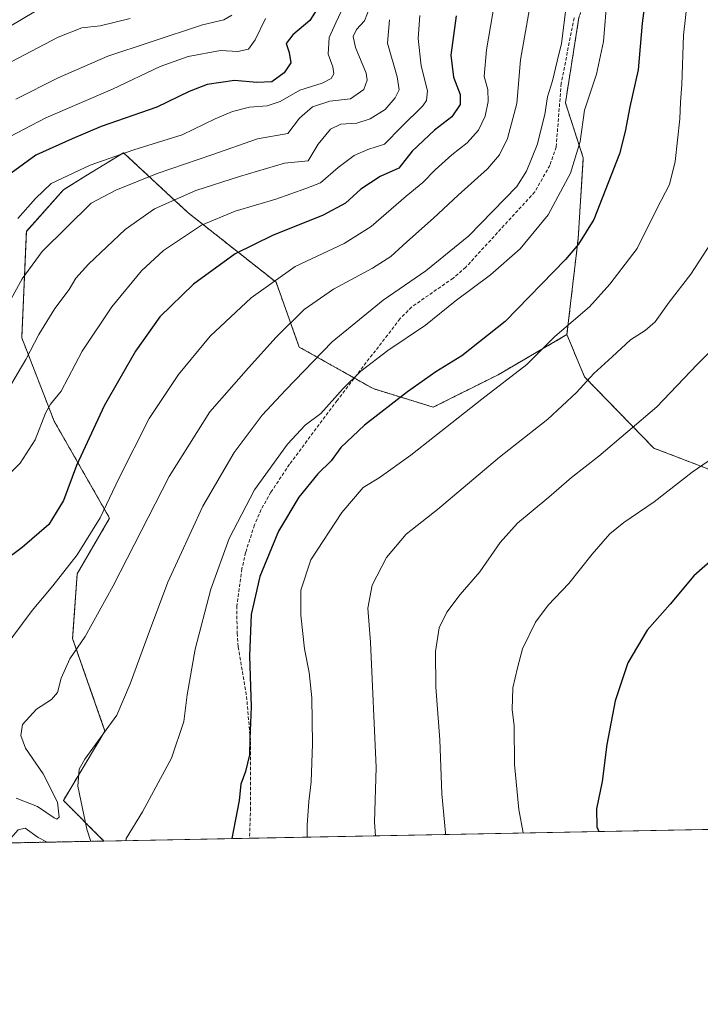
# Model space of a CAD drawing. Units: metres. Extents: x 630670 to 634105, y 4764381 to 4766603.
# Drawn here: x 633209 to 633412, y 4764381 to 4764675 of the extents above; entities that cross this region are included whole.
import ezdxf

# ---------------------------------------------------------------- set-up
doc = ezdxf.new("R2010")
doc.units = ezdxf.units.M
doc.header["$MEASUREMENT"] = 0
doc.linetypes.add('TRAZOS', pattern=[0.75, 0.5, -0.25])
doc.linetypes.add('TRAZOSX2', pattern=[1.5, 1, -0.5])
for name, color, linetype, lineweight in [('Arbolado forestal', 92, 'TRAZOS', 0), ('Arbolado forestal CxS', 92, 'Continuous', 0), ('Comarca CxS', 133, 'Continuous', 0), ('Comunidad Autónoma CxS', 142, 'Continuous', 0), ('Curva de nivel maestra', 36, 'Continuous', 30), ('Curva de nivel normal', 36, 'Continuous', 0), ('Espacio natural protegido CxS', 2, 'Continuous', 0), ('Municipio CxS', 142, 'Continuous', 0), ('Pastizal CxS', 92, 'Continuous', 0), ('Provincia CxS', 1, 'Continuous', 0), ('Senda', 19, 'TRAZOSX2', 0)]:
    doc.layers.add(name, color=color, linetype=linetype, lineweight=lineweight)

# ---------------------------------------------------------------- blocks, each defined once
blk = doc.blocks.new('*U152')
at = {"layer": 'Pastizal CxS', "color": 92, "linetype": 'Continuous', "lineweight": 0}
blk.add_polyline3d([(633480.66, 4764434.35, 1121.95), (633234.14, 4764429.59, 1092.05), (633222, 4764441.73, 1085.63), (633234.44, 4764462.47, 1089.81), (633224.76, 4764490.12, 1084.14), (633226.14, 4764509.47, 1081), (633235.82, 4764526.06, 1081.01), (633219.23, 4764555.09, 1070.8), (633209.56, 4764579.98, 1063.33), (633210.94, 4764611.77, 1056.64), (633222, 4764624.22, 1056.71), (633228.73, 4764628.36, 1055.99), (633239.97, 4764635.28, 1054.81), (633255.66, 4764620.71, 1065.15), (633259.33, 4764617.3, 1067.45), (633285.59, 4764596.56, 1080.05), (633292.5, 4764577.21, 1087.31), (633314.62, 4764564.77, 1097.2), (633314.62, 4764564.77, 1097.2), (633332.6, 4764559.24, 1102.28), (633351.95, 4764568.91, 1103.74), (633372.54, 4764580.91, 1105.27), (633377.82, 4764568.28, 1109.48), (633398.49, 4764547, 1116.77), (633424.05, 4764537.24, 1122.08)], dxfattribs=at)
blk = doc.blocks.new('*U153')
at = {"layer": 'Arbolado forestal CxS', "color": 92, "linetype": 'Continuous', "lineweight": 0}
blk.add_polyline3d([(633376.13, 4764675.65, 1091), (633372.09, 4764650.17, 1091.63), (633377.43, 4764633.73, 1095.44), (633375.9, 4764609.56, 1099.22), (633372.54, 4764580.91, 1105.27), (633351.95, 4764568.91, 1103.74), (633332.6, 4764559.24, 1102.28), (633314.62, 4764564.77, 1097.2), (633292.5, 4764577.21, 1087.31), (633285.59, 4764596.56, 1080.05), (633259.33, 4764617.3, 1067.45), (633255.66, 4764620.71, 1065.15), (633239.97, 4764635.28, 1054.81), (633228.73, 4764628.36, 1055.99), (633222, 4764624.22, 1056.71), (633210.94, 4764611.77, 1056.64), (633209.56, 4764579.98, 1063.33), (633219.23, 4764555.09, 1070.8), (633235.82, 4764526.06, 1081.01), (633226.14, 4764509.47, 1081), (633224.76, 4764490.12, 1084.14), (633234.44, 4764462.47, 1089.81), (633222, 4764441.73, 1085.63), (633234.14, 4764429.59, 1092.05), (633138.35, 4764427.74, 1099.15)], dxfattribs=at)
blk = doc.blocks.new('*U162')
at = {"layer": 'Curva de nivel normal', "color": 36, "linetype": 'Continuous', "lineweight": 0}
blk.add_polyline3d([(633202.31, 4764660.36, 1035), (633220.43, 4764669.84, 1035), (633227.47, 4764672.63, 1035), (633233.04, 4764673.19, 1035), (633241.92, 4764675.4, 1035)], dxfattribs=at)
blk = doc.blocks.new('*U167')
at = {"layer": 'Curva de nivel normal', "color": 36, "linetype": 'Continuous', "lineweight": 0}
blk.add_polyline3d([(633216.31, 4764679.18, 1030), (633202.98, 4764671.32, 1030)], dxfattribs=at)
blk = doc.blocks.new('*U171')
at = {"layer": 'Curva de nivel normal', "color": 36, "linetype": 'Continuous', "lineweight": 0}
blk.add_polyline3d([(633384.54, 4764681.91, 1095), (633383.52, 4764668.46, 1095), (633381.39, 4764658.7, 1095), (633377.8, 4764648.02, 1095), (633376.51, 4764638.65, 1095), (633373.66, 4764629.2, 1095), (633366.92, 4764616.68, 1095), (633358.53, 4764606.52, 1095), (633349.67, 4764598.81, 1095), (633339.15, 4764590.94, 1095), (633330.28, 4764583.76, 1095), (633319.04, 4764576.16, 1095), (633310.96, 4764569.98, 1095), (633305.65, 4764564.83, 1095), (633298.99, 4764557.3, 1095), (633294.32, 4764553.82, 1095), (633288.99, 4764548.17, 1095), (633279.13, 4764534.51, 1095), (633271.53, 4764520, 1095), (633266.07, 4764504.85, 1095), (633261.4, 4764486.96, 1095), (633259.04, 4764473.33, 1095), (633258.01, 4764465.33, 1095), (633254.31, 4764454.33, 1095), (633245.7, 4764438.33, 1095), (633240.74, 4764430.33, 1095), (633240.71, 4764429.71, 1095)], dxfattribs=at)
blk = doc.blocks.new('*U173')
at = {"layer": 'Curva de nivel normal', "color": 36, "linetype": 'Continuous', "lineweight": 0}
blk.add_polyline3d([(633352.06, 4764687.02, 1080), (633348.45, 4764666.02, 1080), (633347.85, 4764658.02, 1080), (633348.92, 4764654.16, 1080), (633349.03, 4764650.59, 1080), (633348.12, 4764646.16, 1080), (633346.09, 4764642.03, 1080), (633342.74, 4764638.18, 1080), (633338.17, 4764634.68, 1080), (633333.16, 4764630.18, 1080), (633329.49, 4764626.34, 1080), (633324.51, 4764622.25, 1080), (633313.99, 4764613.18, 1080), (633305.99, 4764608.1, 1080), (633291.32, 4764601.24, 1080), (633278.1, 4764591.92, 1080), (633265.85, 4764580.42, 1080), (633256.41, 4764569.01, 1080), (633247.67, 4764555.84, 1080), (633238.56, 4764537.92, 1080), (633233.02, 4764526.19, 1080), (633226.15, 4764515.14, 1080), (633218.82, 4764505.83, 1080), (633212.63, 4764498.5, 1080), (633204.03, 4764486.86, 1080)], dxfattribs=at)
blk = doc.blocks.new('*U175')
at = {"layer": 'Curva de nivel normal', "color": 36, "linetype": 'Continuous', "lineweight": 0}
blk.add_polyline3d([(633305.06, 4764677.42, 1055), (633303.42, 4764674.07, 1055), (633301.46, 4764669.74, 1055), (633301.14, 4764664.68, 1055), (633302.55, 4764660.92, 1055), (633302.88, 4764658.81, 1055), (633302.1, 4764657.4, 1055), (633299.32, 4764656.03, 1055), (633292.65, 4764653.92, 1055), (633286.83, 4764650.58, 1055), (633282.9, 4764649.26, 1055), (633277.62, 4764648.92, 1055), (633272.52, 4764647.62, 1055), (633267.36, 4764645.36, 1055), (633257.5, 4764640.57, 1055), (633243.02, 4764636.17, 1055), (633229.98, 4764631.55, 1055), (633218.32, 4764626.06, 1055), (633213.7, 4764621.6, 1055), (633208.34, 4764615.64, 1055)], dxfattribs=at)
blk = doc.blocks.new('*U178')
at = {"layer": 'Curva de nivel normal', "color": 36, "linetype": 'Continuous', "lineweight": 0}
blk.add_polyline3d([(633410, 4764693.38, 1105), (633407.38, 4764670.35, 1105), (633406.86, 4764655.69, 1105), (633406.47, 4764650.35, 1105), (633406.28, 4764645.44, 1105), (633404.93, 4764632.68, 1105), (633403.2, 4764625.76, 1105), (633399.57, 4764618.72, 1105), (633393.58, 4764606.68, 1105), (633385.41, 4764596.03, 1105), (633379.26, 4764589.17, 1105), (633368.93, 4764580.34, 1105), (633360.52, 4764572.01, 1105), (633347.07, 4764561.66, 1105), (633325.83, 4764544.88, 1105), (633316.36, 4764538.12, 1105), (633311.61, 4764535.23, 1105), (633305.22, 4764527.76, 1105), (633295.96, 4764513.67, 1105), (633292.96, 4764504.58, 1105), (633292.98, 4764497.06, 1105), (633294.05, 4764487, 1105), (633295.48, 4764480.01, 1105), (633296.3, 4764472.39, 1105), (633296.46, 4764458.68, 1105), (633296.12, 4764447.33, 1105), (633295.38, 4764441.41, 1105), (633294.92, 4764434.31, 1105), (633294.86, 4764430.76, 1105)], dxfattribs=at)
blk = doc.blocks.new('*U179')
at = {"layer": 'Curva de nivel normal', "color": 36, "linetype": 'Continuous', "lineweight": 0}
blk.add_polyline3d([(633419.29, 4764546.24, 1120), (633410, 4764539.78, 1120), (633398.66, 4764530.98, 1120), (633389.6, 4764524.83, 1120), (633385.4, 4764521.36, 1120), (633380.08, 4764515.33, 1120), (633373.15, 4764506.6, 1120), (633366.97, 4764500.05, 1120), (633363.13, 4764494.96, 1120), (633359.23, 4764487.05, 1120), (633357.72, 4764481.4, 1120), (633356.33, 4764475.4, 1120), (633356.16, 4764468.95, 1120), (633356.74, 4764464.06, 1120), (633356.91, 4764452.48, 1120), (633358.13, 4764439.04, 1120), (633359.48, 4764432.01, 1120)], dxfattribs=at)
blk = doc.blocks.new('*U184')
at = {"layer": 'Curva de nivel normal', "color": 36, "linetype": 'Continuous', "lineweight": 0}
for points in [[(633372.61, 4764681.44, 1090), (633370.92, 4764667.9, 1090), (633369.58, 4764662.66, 1090), (633368.21, 4764656.78, 1090), (633366.71, 4764651.99, 1090), (633365.94, 4764646.68, 1090), (633363.64, 4764637.59, 1090), (633360.49, 4764629.76, 1090), (633357.56, 4764625.22, 1090), (633343.23, 4764610.44, 1090), (633330.32, 4764600, 1090), (633317.65, 4764591.26, 1090), (633302.34, 4764578.79, 1090), (633288.39, 4764564.34, 1090), (633281.42, 4764556.9, 1090), (633273.02, 4764545.73, 1090), (633263.72, 4764529.68, 1090), (633253.22, 4764507, 1090), (633247.74, 4764492.33, 1090), (633241.95, 4764476.57, 1090), (633238, 4764467.24, 1090), (633228.41, 4764454.08, 1090), (633226.7, 4764451.12, 1090), (633226.36, 4764445.96, 1090), (633229.02, 4764433.11, 1090), (633230.25, 4764429.51, 1090)], [(633217.11, 4764429.26, 1090), (633214.49, 4764430.68, 1090), (633210.61, 4764433.48, 1090), (633208.46, 4764432.93, 1090), (633206.31, 4764430.49, 1090), (633205.31, 4764429.03, 1090)]]:
    blk.add_polyline3d(points, dxfattribs=at)
blk = doc.blocks.new('*U192')
at = {"layer": 'Curva de nivel normal', "color": 36, "linetype": 'Continuous', "lineweight": 0}
blk.add_polyline3d([(633417, 4764610.34, 1110), (633409.62, 4764598.96, 1110), (633403.15, 4764590.58, 1110), (633398.96, 4764584.7, 1110), (633395.97, 4764582.11, 1110), (633391.56, 4764579.37, 1110), (633386.06, 4764574.26, 1110), (633380.57, 4764569.34, 1110), (633375.38, 4764563.59, 1110), (633366.79, 4764555.68, 1110), (633352.37, 4764544.34, 1110), (633333.86, 4764528.64, 1110), (633324.48, 4764521.3, 1110), (633318.56, 4764514.36, 1110), (633314.35, 4764506.1, 1110), (633313.06, 4764499.2, 1110), (633313.86, 4764489.06, 1110), (633315.52, 4764451.56, 1110), (633314.97, 4764435.26, 1110), (633315.29, 4764431.16, 1110)], dxfattribs=at)
blk = doc.blocks.new('*U193')
at = {"layer": 'Curva de nivel normal', "color": 36, "linetype": 'Continuous', "lineweight": 0}
blk.add_polyline3d([(633361.65, 4764679.96, 1085), (633358.63, 4764663.01, 1085), (633357.56, 4764650, 1085), (633354.78, 4764639.54, 1085), (633352.36, 4764634.59, 1085), (633348.78, 4764630.48, 1085), (633339.99, 4764622.61, 1085), (633332.68, 4764615.68, 1085), (633324.7, 4764608.68, 1085), (633319.92, 4764604.28, 1085), (633314.44, 4764600.74, 1085), (633302.77, 4764594.47, 1085), (633293.99, 4764588.46, 1085), (633285.58, 4764580.2, 1085), (633277.36, 4764571.01, 1085), (633265.77, 4764557.88, 1085), (633253.61, 4764538.57, 1085), (633236.86, 4764505.82, 1085), (633228.54, 4764490.74, 1085), (633223.92, 4764484, 1085), (633221.33, 4764478.25, 1085), (633220.21, 4764474.01, 1085), (633218.49, 4764471.92, 1085), (633213.94, 4764469, 1085), (633209.82, 4764464.38, 1085), (633209.28, 4764461.14, 1085), (633210.64, 4764457.4, 1085), (633215.93, 4764449.68, 1085), (633220.26, 4764441.19, 1085), (633220.72, 4764436.72, 1085), (633220.08, 4764436.09, 1085), (633219.27, 4764436.54, 1085), (633214.22, 4764439.91, 1085), (633207.92, 4764442.46, 1085)], dxfattribs=at)
blk = doc.blocks.new('*U197')
at = {"layer": 'Curva de nivel normal', "color": 36, "linetype": 'Continuous', "lineweight": 0}
blk.add_polyline3d([(633282.42, 4764675.35, 1045), (633279.29, 4764669.02, 1045), (633277.32, 4764666.21, 1045), (633274.2, 4764665.52, 1045), (633268.98, 4764665.8, 1045), (633259.31, 4764664.06, 1045), (633250.98, 4764661.07, 1045), (633236.64, 4764654.26, 1045), (633216.78, 4764645.73, 1045), (633205.85, 4764639.98, 1045)], dxfattribs=at)
blk = doc.blocks.new('*U203')
at = {"layer": 'Curva de nivel normal', "color": 36, "linetype": 'Continuous', "lineweight": 0}
blk.add_polyline3d([(633424.96, 4764585.34, 1115), (633411.45, 4764571.96, 1115), (633399.45, 4764559.37, 1115), (633382.07, 4764544.59, 1115), (633373.95, 4764538.2, 1115), (633367.17, 4764532.35, 1115), (633357.81, 4764524.59, 1115), (633352.61, 4764518.81, 1115), (633346.48, 4764510.04, 1115), (633340.65, 4764503.27, 1115), (633336.63, 4764497.99, 1115), (633334.36, 4764493.32, 1115), (633333.22, 4764486.24, 1115), (633333.34, 4764475.6, 1115), (633334.52, 4764459.88, 1115), (633335.17, 4764443.69, 1115), (633336.29, 4764432.09, 1115), (633336.28, 4764431.56, 1115)], dxfattribs=at)
blk = doc.blocks.new('*U214')
at = {"layer": 'Curva de nivel normal', "color": 36, "linetype": 'Continuous', "lineweight": 0}
blk.add_polyline3d([(633272.36, 4764676.39, 1040), (633269.98, 4764675, 1040), (633263.64, 4764673.47, 1040), (633247.98, 4764668.31, 1040), (633235.26, 4764664.1, 1040), (633220.46, 4764657.64, 1040), (633207.75, 4764651.29, 1040)], dxfattribs=at)
blk = doc.blocks.new('*U215')
at = {"layer": 'Curva de nivel normal', "color": 36, "linetype": 'Continuous', "lineweight": 0}
blk.add_polyline3d([(633328.58, 4764676.28, 1070), (633328.09, 4764669.39, 1070), (633328.99, 4764661.2, 1070), (633330.84, 4764653.8, 1070), (633330.53, 4764650.85, 1070), (633329.43, 4764649.32, 1070), (633323.06, 4764643.01, 1070), (633318.04, 4764637.85, 1070), (633313.01, 4764636.2, 1070), (633308.92, 4764634.48, 1070), (633304.12, 4764630.88, 1070), (633298.85, 4764626.28, 1070), (633294.45, 4764624.59, 1070), (633285.52, 4764621.42, 1070), (633273.32, 4764617.83, 1070), (633263.31, 4764613.65, 1070), (633251.98, 4764606.1, 1070), (633245.31, 4764599.98, 1070), (633236.44, 4764589.25, 1070), (633227.59, 4764575.93, 1070), (633221.36, 4764564.01, 1070), (633218.18, 4764560.12, 1070), (633216.7, 4764557.46, 1070), (633213.53, 4764549.46, 1070), (633209.05, 4764542.52, 1070), (633206.4, 4764539.79, 1070)], dxfattribs=at)
blk = doc.blocks.new('*U222')
at = {"layer": 'Curva de nivel normal', "color": 36, "linetype": 'Continuous', "lineweight": 0}
blk.add_polyline3d([(633319.48, 4764675.02, 1065), (633318.95, 4764668.05, 1065), (633321.79, 4764657.94, 1065), (633322.42, 4764654.02, 1065), (633321.15, 4764651.69, 1065), (633318.22, 4764648.2, 1065), (633313.71, 4764645.36, 1065), (633309.72, 4764644.09, 1065), (633304.96, 4764643.82, 1065), (633301.89, 4764642.26, 1065), (633298.21, 4764637.82, 1065), (633295.16, 4764632.85, 1065), (633288.06, 4764632.1, 1065), (633274.65, 4764628.13, 1065), (633261.56, 4764624, 1065), (633249.25, 4764618.46, 1065), (633240.5, 4764612.34, 1065), (633229.5, 4764602.01, 1065), (633225.74, 4764597.81, 1065), (633223.75, 4764594.43, 1065), (633219.49, 4764588.76, 1065), (633214.68, 4764580.96, 1065), (633210.74, 4764573.44, 1065), (633205.2, 4764564.01, 1065)], dxfattribs=at)
blk = doc.blocks.new('*U226')
at = {"layer": 'Curva de nivel normal', "color": 36, "linetype": 'Continuous', "lineweight": 0}
blk.add_polyline3d([(633313.46, 4764678.25, 1060), (633312.06, 4764674.64, 1060), (633309.62, 4764672.11, 1060), (633308.59, 4764670.02, 1060), (633309.33, 4764666.69, 1060), (633312.55, 4764659.02, 1060), (633312.85, 4764656.99, 1060), (633311.87, 4764654.14, 1060), (633307.81, 4764651.34, 1060), (633301.62, 4764650.66, 1060), (633296.47, 4764649.02, 1060), (633292.62, 4764645.55, 1060), (633289.06, 4764641.04, 1060), (633280.04, 4764639.39, 1060), (633266.36, 4764634.61, 1060), (633250.05, 4764629.05, 1060), (633237.71, 4764624.1, 1060), (633230.31, 4764620.24, 1060), (633215.64, 4764605.8, 1060), (633209.64, 4764597.62, 1060), (633203.63, 4764586.57, 1060)], dxfattribs=at)
blk = doc.blocks.new('*U229')
at = {"layer": 'Curva de nivel maestra', "color": 36, "linetype": 'Continuous', "lineweight": 30}
blk.add_polyline3d([(633418.74, 4764516.16, 1125), (633410.52, 4764508.84, 1125), (633403.41, 4764500.4, 1125), (633396.52, 4764492.65, 1125), (633390.74, 4764482.85, 1125), (633386.97, 4764471.48, 1125), (633384.5, 4764458.43, 1125), (633383.05, 4764447.39, 1125), (633381.41, 4764439.26, 1125), (633381.52, 4764433.89, 1125), (633382.05, 4764432.45, 1125)], dxfattribs=at)
blk = doc.blocks.new('*U233')
at = {"layer": 'Curva de nivel maestra', "color": 36, "linetype": 'Continuous', "lineweight": 30}
blk.add_polyline3d([(633339.42, 4764676.2, 1075), (633337.86, 4764664.42, 1075), (633338.6, 4764657.84, 1075), (633340.6, 4764652.68, 1075), (633340.62, 4764649.69, 1075), (633338.1, 4764646.02, 1075), (633332.98, 4764642.01, 1075), (633326.25, 4764635.7, 1075), (633322.32, 4764630.62, 1075), (633316.75, 4764628.21, 1075), (633310.94, 4764624.39, 1075), (633306.32, 4764620.22, 1075), (633299.7, 4764616.57, 1075), (633284.5, 4764610.58, 1075), (633273.36, 4764605.04, 1075), (633260.94, 4764595.95, 1075), (633250.84, 4764586.24, 1075), (633243.55, 4764575.99, 1075), (633234.15, 4764559.59, 1075), (633225.94, 4764541.84, 1075), (633222.05, 4764531.33, 1075), (633217.66, 4764524.17, 1075), (633209.7, 4764517.34, 1075), (633197.78, 4764508.55, 1075)], dxfattribs=at)
blk = doc.blocks.new('*U234')
at = {"layer": 'Curva de nivel maestra', "color": 36, "linetype": 'Continuous', "lineweight": 30}
blk.add_polyline3d([(633397.7, 4764694.06, 1100), (633395, 4764674, 1100), (633393.86, 4764660.02, 1100), (633391.32, 4764648.98, 1100), (633389.95, 4764641.63, 1100), (633388.25, 4764634.92, 1100), (633380.59, 4764615.3, 1100), (633376.02, 4764607.95, 1100), (633372.14, 4764603.4, 1100), (633354.1, 4764584.87, 1100), (633341.17, 4764574.53, 1100), (633333.4, 4764569.79, 1100), (633324.84, 4764563.82, 1100), (633311.99, 4764553.88, 1100), (633304.99, 4764547.19, 1100), (633302.02, 4764543.24, 1100), (633298.12, 4764539.31, 1100), (633292.35, 4764532.31, 1100), (633286.29, 4764522.2, 1100), (633280.78, 4764508.66, 1100), (633278.16, 4764497.34, 1100), (633277.6, 4764484.96, 1100), (633278.16, 4764469.68, 1100), (633277.76, 4764460.11, 1100), (633277.68, 4764455.32, 1100), (633276.46, 4764450.34, 1100), (633275.03, 4764446.55, 1100), (633274.51, 4764441.72, 1100), (633272.35, 4764430.33, 1100)], dxfattribs=at)
blk = doc.blocks.new('*U246')
at = {"layer": 'Curva de nivel maestra', "color": 36, "linetype": 'Continuous', "lineweight": 30}
blk.add_polyline3d([(633298.3, 4764678.82, 1050), (633295.66, 4764674.74, 1050), (633290.58, 4764670.51, 1050), (633288.6, 4764667.91, 1050), (633289.54, 4764665.24, 1050), (633290.04, 4764662.1, 1050), (633288.03, 4764659.1, 1050), (633284.32, 4764656.46, 1050), (633279.86, 4764656.21, 1050), (633273.16, 4764656.86, 1050), (633264.94, 4764655.68, 1050), (633259.58, 4764653.6, 1050), (633249.98, 4764648.91, 1050), (633233.31, 4764643.09, 1050), (633224.64, 4764639.41, 1050), (633213.73, 4764634.58, 1050), (633206.34, 4764629.13, 1050)], dxfattribs=at)

msp = doc.modelspace()

# ---------------------------------------------------------------- linework, layer by layer
at = {"layer": 'Arbolado forestal', "color": 92, "linetype": 'TRAZOS', "lineweight": 0}
for points in [[(633492.93, 4764767.57, 1141.4), (633492.86, 4764767.11, 1141.33), (633475.24, 4764756.03, 1134.38), (633452.16, 4764769.64, 1125.96), (633423.53, 4764772.37, 1113.16), (633420.55, 4764770.66, 1111.81), (633398.34, 4764757.98, 1101.77), (633386.4, 4764749.53, 1095.65), (633388.87, 4764713.98, 1096.11), (633376.13, 4764675.65, 1091), (633372.09, 4764650.17, 1091.63), (633377.43, 4764633.73, 1095.44), (633375.9, 4764609.56, 1099.22), (633372.54, 4764580.91, 1105.27)], [(633234.13, 4764429.59, 1092.05), (633221.99, 4764441.73, 1085.62), (633234.44, 4764462.47, 1089.81), (633224.76, 4764490.12, 1084.14), (633226.14, 4764509.47, 1081), (633235.82, 4764526.06, 1081.01), (633219.23, 4764555.09, 1070.8), (633209.55, 4764579.98, 1063.33), (633210.94, 4764611.78, 1056.64), (633222, 4764624.22, 1056.71), (633228.73, 4764628.36, 1055.99), (633239.97, 4764635.28, 1054.81), (633255.66, 4764620.71, 1065.15), (633259.33, 4764617.3, 1067.45), (633285.59, 4764596.57, 1080.05), (633292.5, 4764577.21, 1087.31), (633308.99, 4764567.94, 1094.87), (633314.62, 4764564.77, 1097.2), (633332.6, 4764559.24, 1102.28), (633351.95, 4764568.91, 1103.74), (633372.54, 4764580.91, 1105.27)], [(633372.54, 4764580.91, 1105.27), (633377.82, 4764568.28, 1109.48), (633398.49, 4764547, 1116.77), (633424.05, 4764537.24, 1122.08), (633426.79, 4764537.57, 1122.27), (633436.2, 4764541.96, 1122.69), (633436.2, 4764560.82, 1120.27), (633444.96, 4764568.9, 1120.34), (633454.39, 4764566.88, 1121.72), (633473.25, 4764573.62, 1124.5), (633487.02, 4764577.63, 1126.8), (633489.42, 4764578.33, 1127.15), (633498.17, 4764576.31, 1128.81), (633498.72, 4764569.23, 1128.36)], [(633234.13, 4764429.59, 1092.05), (633138.35, 4764427.74, 1099.15)]]:
    msp.add_polyline3d(points, dxfattribs=at)
at = {"layer": 'Arbolado forestal CxS', "color": 92, "linetype": 'Continuous', "lineweight": 0}
msp.add_polyline3d([(633424.05, 4764537.24, 1122.08), (633398.49, 4764547, 1116.77), (633377.82, 4764568.28, 1109.48), (633372.54, 4764580.91, 1105.27), (633375.9, 4764609.56, 1099.22), (633377.43, 4764633.73, 1095.44), (633372.09, 4764650.17, 1091.63), (633376.13, 4764675.65, 1091)], dxfattribs=at)
at = {"layer": 'Comarca CxS', "color": 133, "linetype": 'Continuous', "lineweight": 0}
for points in [[(633176.57, 4765509.77, 1091.94), (633227.07, 4765497.23, 1101.66), (633286.09, 4765483.57, 1120.77), (633334.4, 4765471.7, 1134.9), (633413.61, 4765452.9, 1161.21), (633506.28, 4765429.58, 1193.87), (633616.16, 4765402.72, 1218.62), (633685.5, 4765381.77, 1207.56), (633731.97, 4765366.67, 1198.83), (633788.55, 4765347, 1191.54), (633898.12, 4765311.21, 1180.85), (633981.04, 4765283.92, 1168.53), (634004.9, 4765276.27, 1164.41), (634057.44, 4765259.42, 1174.9), (634087.48, 4765249.78, 1181.74), (634088.79, 4765249.34, 1182.03), (634104.53, 4764446.4, 995.81), (634104.53, 4764446.4, 995.81), (630709.34, 4764380.82, 1016.24)], [(633176.57, 4765509.77, 1091.94), (633227.07, 4765497.23, 1101.67), (633286.09, 4765483.57, 1120.77), (633334.4, 4765471.7, 1134.9), (633413.61, 4765452.9, 1161.21), (633506.28, 4765429.58, 1193.87), (633616.16, 4765402.72, 1218.62), (633685.5, 4765381.77, 1207.56), (633731.97, 4765366.66, 1198.83), (633788.55, 4765347, 1191.54), (633898.12, 4765311.21, 1180.85), (633981.04, 4765283.92, 1168.53), (634004.9, 4765276.27, 1164.41), (634057.44, 4765259.42, 1174.9), (634087.48, 4765249.78, 1181.74), (634088.79, 4765249.34, 1182.03), (634104.53, 4764446.4, 995.81), (634104.53, 4764446.4, 995.81), (630709.34, 4764380.82, 1016.24)]]:
    msp.add_polyline3d(points, dxfattribs=at)
at = {"layer": 'Comunidad Autónoma CxS', "color": 142, "linetype": 'Continuous', "lineweight": 0}
msp.add_polyline3d([(633176.57, 4765509.77, 1091.94), (633227.07, 4765497.23, 1101.66), (633286.09, 4765483.57, 1120.77), (633334.4, 4765471.7, 1134.9), (633413.61, 4765452.9, 1161.21), (633506.28, 4765429.58, 1193.87), (633616.16, 4765402.72, 1218.62), (633685.5, 4765381.77, 1207.56), (633731.97, 4765366.67, 1198.83), (633788.55, 4765347, 1191.54), (633898.12, 4765311.21, 1180.85), (633981.04, 4765283.92, 1168.53), (634004.9, 4765276.27, 1164.41), (634057.44, 4765259.42, 1174.9), (634087.48, 4765249.78, 1181.74), (634088.79, 4765249.34, 1182.03), (634104.53, 4764446.4, 995.81), (630764.6, 4764381.89, 1024.36)], dxfattribs=at)
msp.add_polyline3d([(633176.57, 4765509.77, 1091.94), (633227.07, 4765497.23, 1101.66), (633286.09, 4765483.57, 1120.77), (633334.4, 4765471.7, 1134.9), (633413.61, 4765452.9, 1161.21), (633506.28, 4765429.58, 1193.87), (633616.16, 4765402.72, 1218.62), (633685.5, 4765381.77, 1207.56), (633731.97, 4765366.67, 1198.83), (633788.55, 4765347, 1191.54), (633898.12, 4765311.21, 1180.85), (633981.04, 4765283.92, 1168.53), (634004.9, 4765276.27, 1164.41), (634057.44, 4765259.42, 1174.9), (634087.48, 4765249.78, 1181.74), (634088.79, 4765249.34, 1182.03), (634104.53, 4764446.4, 995.81), (630764.6, 4764381.89, 1024.36)], dxfattribs=at)
at = {"layer": 'Espacio natural protegido CxS', "color": 2, "linetype": 'Continuous', "lineweight": 0}
for points in [[(634088.79, 4765249.34, 1182.03), (634104.53, 4764446.4, 995.81), (633430.21, 4764433.38, 1130.44), (633430.21, 4764433.38, 1130.44), (630709.34, 4764380.82, 1016.24)], [(634088.79, 4765249.34, 1182.03), (634104.53, 4764446.4, 995.81), (633430.21, 4764433.37, 1130.44), (633430.21, 4764433.37, 1130.44), (630709.34, 4764380.82, 1016.24)]]:
    msp.add_polyline3d(points, dxfattribs=at)
at = {"layer": 'Municipio CxS', "color": 142, "linetype": 'Continuous', "lineweight": 0}
for points in [[(633608.08, 4765247.11, 1180.9), (633606.52, 4765198.59, 1177.03), (633603.68, 4765144.05, 1178.06), (633600.57, 4765089.62, 1179.2), (633596.88, 4765017.62, 1177.35), (633596.34, 4765001.84, 1176.49), (633595.51, 4764977.24, 1174.5), (633595.22, 4764972.5, 1173.95), (633592.17, 4764922.55, 1170.84), (633591.12, 4764896.95, 1169.26), (633590.03, 4764862.82, 1166.57), (633588.06, 4764821.79, 1165.05), (633573.3, 4764782.8, 1160.98), (633551.46, 4764730.86, 1151.23), (633545.36, 4764716.34, 1147.45), (633518.54, 4764653.87, 1135.33), (633494.46, 4764596.07, 1128.27), (633484.48, 4764571.57, 1126.43), (633467.99, 4764531.07, 1125.99), (633457.41, 4764503.54, 1130.46), (633450.14, 4764484.62, 1132.33), (633430.52, 4764433.59, 1130.45), (633430.21, 4764433.38, 1130.44), (630709.34, 4764380.82, 1016.24)], [(633608.08, 4765247.11, 1180.9), (633606.52, 4765198.59, 1177.03), (633603.68, 4765144.05, 1178.06), (633600.57, 4765089.62, 1179.2), (633596.88, 4765017.61, 1177.35), (633596.34, 4765001.84, 1176.49), (633595.51, 4764977.24, 1174.5), (633595.22, 4764972.5, 1173.95), (633592.17, 4764922.55, 1170.84), (633591.12, 4764896.95, 1169.26), (633590.03, 4764862.82, 1166.57), (633588.06, 4764821.79, 1165.05), (633573.3, 4764782.8, 1160.98), (633551.46, 4764730.86, 1151.23), (633545.36, 4764716.34, 1147.45), (633518.54, 4764653.87, 1135.33), (633494.46, 4764596.07, 1128.27), (633484.48, 4764571.56, 1126.43), (633467.99, 4764531.07, 1125.99), (633457.41, 4764503.54, 1130.46), (633450.14, 4764484.62, 1132.33), (633430.52, 4764433.59, 1130.45), (633430.21, 4764433.37, 1130.44), (630709.34, 4764380.82, 1016.24)]]:
    msp.add_polyline3d(points, dxfattribs=at)
at = {"layer": 'Pastizal CxS', "color": 92, "linetype": 'Continuous', "lineweight": 0}
for points in [[(633234.13, 4764429.59, 1092.05), (633221.99, 4764441.73, 1085.62), (633234.44, 4764462.47, 1089.81), (633224.76, 4764490.12, 1084.14), (633226.14, 4764509.47, 1081), (633235.82, 4764526.06, 1081.01), (633219.23, 4764555.09, 1070.8), (633209.55, 4764579.98, 1063.33), (633210.94, 4764611.78, 1056.64), (633222, 4764624.22, 1056.71), (633228.73, 4764628.36, 1055.99), (633239.97, 4764635.28, 1054.81), (633255.66, 4764620.71, 1065.15), (633259.33, 4764617.3, 1067.45), (633285.59, 4764596.57, 1080.05), (633292.5, 4764577.21, 1087.31), (633308.99, 4764567.94, 1094.87), (633314.62, 4764564.77, 1097.2), (633332.6, 4764559.24, 1102.28), (633351.95, 4764568.91, 1103.74), (633372.54, 4764580.91, 1105.27)], [(633372.54, 4764580.91, 1105.27), (633377.82, 4764568.28, 1109.48), (633398.49, 4764547, 1116.77), (633424.05, 4764537.24, 1122.08), (633426.79, 4764537.57, 1122.27), (633436.2, 4764541.96, 1122.69), (633436.2, 4764560.82, 1120.27), (633444.96, 4764568.9, 1120.34), (633454.39, 4764566.88, 1121.72), (633473.25, 4764573.62, 1124.5), (633487.02, 4764577.63, 1126.8), (633489.42, 4764578.33, 1127.15), (633498.17, 4764576.31, 1128.81), (633498.72, 4764569.23, 1128.36)], [(633480.66, 4764434.35, 1121.95), (633432.46, 4764433.42, 1130.4), (633420.34, 4764433.18, 1130.28), (633277.65, 4764430.43, 1100.95), (633234.13, 4764429.59, 1092.05)]]:
    msp.add_polyline3d(points, dxfattribs=at)
at = {"layer": 'Provincia CxS', "color": 1, "linetype": 'Continuous', "lineweight": 0}
for points in [[(633176.57, 4765509.77, 1091.94), (633227.07, 4765497.23, 1101.66), (633286.09, 4765483.57, 1120.77), (633334.4, 4765471.7, 1134.9), (633413.61, 4765452.9, 1161.21), (633506.28, 4765429.58, 1193.87), (633616.16, 4765402.72, 1218.62), (633685.5, 4765381.77, 1207.56), (633731.97, 4765366.67, 1198.83), (633788.55, 4765347, 1191.54), (633898.12, 4765311.21, 1180.85), (633981.04, 4765283.92, 1168.53), (634004.9, 4765276.27, 1164.41), (634057.44, 4765259.42, 1174.9), (634087.48, 4765249.78, 1181.74), (634088.79, 4765249.34, 1182.03), (634104.53, 4764446.4, 995.81), (633430.21, 4764433.38, 1130.44), (633430.21, 4764433.38, 1130.44), (630709.34, 4764380.82, 1016.24)], [(633176.57, 4765509.77, 1091.94), (633227.07, 4765497.23, 1101.66), (633286.09, 4765483.57, 1120.77), (633334.4, 4765471.7, 1134.9), (633413.61, 4765452.9, 1161.21), (633506.28, 4765429.58, 1193.87), (633616.16, 4765402.72, 1218.62), (633685.5, 4765381.77, 1207.56), (633731.97, 4765366.67, 1198.83), (633788.55, 4765347, 1191.54), (633898.12, 4765311.21, 1180.85), (633981.04, 4765283.92, 1168.53), (634004.9, 4765276.27, 1164.41), (634057.44, 4765259.42, 1174.9), (634087.48, 4765249.78, 1181.74), (634088.79, 4765249.34, 1182.03), (634104.53, 4764446.4, 995.81), (633430.21, 4764433.37, 1130.44), (633430.21, 4764433.37, 1130.44), (630709.34, 4764380.82, 1016.24)]]:
    msp.add_polyline3d(points, dxfattribs=at)
at = {"layer": 'Senda', "color": 19, "linetype": 'TRAZOSX2', "lineweight": 0}
msp.add_polyline3d([(633374.66, 4764675.57, 1090.5), (633370.85, 4764655.93, 1090.98), (633369.32, 4764636.97, 1092.03), (633367.45, 4764631.49, 1092.24), (633362.93, 4764623.55, 1091.95), (633342.29, 4764601.04, 1092.74), (633338.51, 4764597.78, 1092.74), (633326.09, 4764589.15, 1092.24), (633322.61, 4764585.63, 1092.79), (633303.85, 4764561.25, 1095.27), (633289.59, 4764542.16, 1095.98), (633284.06, 4764533.85, 1096.71), (633281.1, 4764528.63, 1096.46), (633279.11, 4764524.06, 1096.83), (633276.49, 4764515.82, 1096.85), (633275.38, 4764510.96, 1097.4), (633273.88, 4764499.93, 1098.08), (633273.92, 4764491.73, 1098.52), (633274.28, 4764487.61, 1098.82), (633276.77, 4764472.83, 1099.1), (633277.95, 4764459.31, 1099.95), (633277.97, 4764439.55, 1100.65), (633277.65, 4764430.43, 1100.95), (633277.65, 4764430.43, 1100.95)], dxfattribs=at)

# ---------------------------------------------------------------- block references
at = {"layer": 'Arbolado forestal CxS', "color": 92, "linetype": 'Continuous', "lineweight": 0}
msp.add_blockref('*U153', (0, 0), dxfattribs=at)
at = {"layer": 'Curva de nivel maestra', "color": 36, "linetype": 'Continuous', "lineweight": 30}
for name in ['*U246', '*U233', '*U234', '*U229']:
    msp.add_blockref(name, (0, 0), dxfattribs=at)
at = {"layer": 'Curva de nivel normal', "color": 36, "linetype": 'Continuous', "lineweight": 0}
for name in ['*U167', '*U162', '*U214', '*U197', '*U175', '*U226', '*U222', '*U215', '*U173', '*U193', '*U184', '*U171', '*U178', '*U192', '*U203', '*U179']:
    msp.add_blockref(name, (0, 0), dxfattribs=at)
at = {"layer": 'Pastizal CxS', "color": 92, "linetype": 'Continuous', "lineweight": 0}
msp.add_blockref('*U152', (0, 0), dxfattribs=at)

doc.saveas('drawing.dxf')
